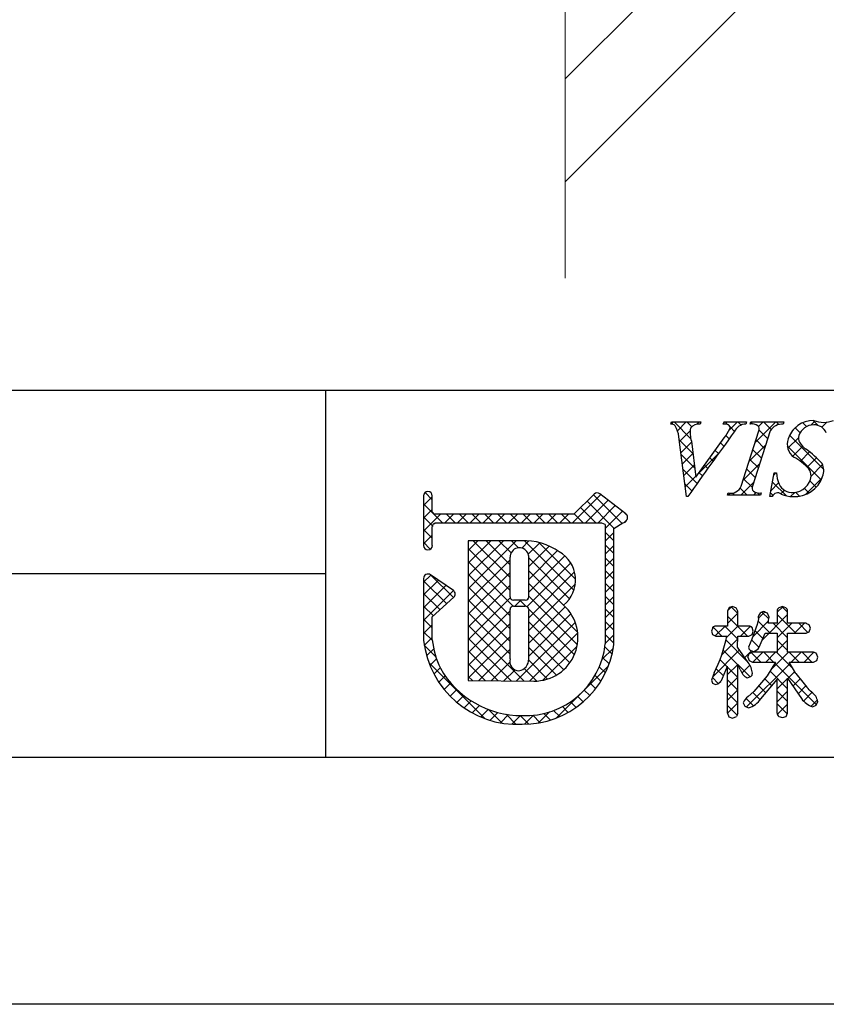
# Model space of a CAD drawing. Units: millimetres. Extents: x 1646 to 1943, y 895 to 1105.
# Drawn here: x 1838 to 1866, y 895 to 929 of the extents above; entities that cross this region are included whole.
import ezdxf

# ---------------------------------------------------------------- set-up
doc = ezdxf.new("R2010")
doc.units = ezdxf.units.MM
for name, color, linetype in [('壁', 6, 'Continuous'), ('枠ライン', 9, 'Continuous'), ('枠文字', 4, 'Continuous')]:
    doc.layers.add(name, color=color, linetype=linetype)

msp = doc.modelspace()

# ---------------------------------------------------------------- linework, layer by layer
at = {"layer": '壁', "linetype": 'ByBlock', "lineweight": 0}
for p, q in [((1856.9232, 920.0319), (1856.9232, 991.9327)), ((1856.9232, 926.9211), (1863.9943, 933.9921)), ((1856.9232, 923.3678), (1863.9943, 930.4389))]:
    msp.add_line(p, q, dxfattribs=at)
at = {"layer": '枠ライン'}
for p, q in [((1934.3621, 916.1443), (1654.1379, 916.1447)), ((1848.6434, 916.1445), (1848.6434, 903.4628)), ((1848.6434, 909.8038), (1791.9594, 909.8038))]:
    msp.add_line(p, q, dxfattribs=at)
at = {"layer": '枠ライン', "ltscale": 0.3}
for points in [[(1645.75, 1104.9246), (1942.75, 1104.9246), (1942.75, 894.9246), (1645.75, 894.9246)], [(1654.1379, 1095.2798), (1934.3621, 1095.2798), (1934.3621, 903.4626), (1654.1379, 903.4626)]]:
    msp.add_lwpolyline(points, close=True, dxfattribs=at)
at = {"layer": '枠文字', "linetype": 'Continuous'}
for p, q in [((1865.6725, 914.9374), (1865.495, 915.1149)), ((1860.5972, 914.9883), (1860.6703, 915.0613)), ((1861.2678, 914.4807), (1860.6872, 915.0613)), ((1860.8086, 914.7577), (1861.1122, 915.0613)), ((1861.2996, 914.8909), (1861.1291, 915.0613)), ((1861.4717, 914.9789), (1861.5541, 915.0613)), ((1861.6021, 915.0303), (1861.5711, 915.0613)), ((1862.4042, 915.0276), (1862.438, 915.0613)), ((1862.5513, 914.965), (1862.4549, 915.0613)), ((1862.5939, 914.7752), (1862.88, 915.0613)), ((1862.7808, 914.7355), (1862.6245, 914.8918)), ((1863.0073, 914.951), (1862.8969, 915.0613)), ((1863.4112, 914.989), (1863.3453, 915.0548)), ((1863.4946, 914.3502), (1864.2058, 915.0613)), ((1863.6091, 914.9066), (1863.7638, 915.0613)), ((1863.9247, 914.4755), (1863.6297, 914.7705)), ((1864.0447, 914.7974), (1863.7808, 915.0613)), ((1864.3125, 914.9716), (1864.2227, 915.0613)), ((1864.7766, 914.7483), (1864.9558, 914.9274)), ((1865.0425, 914.6835), (1864.8711, 914.8549)), ((1865.2689, 914.8991), (1865.1345, 915.0335)), ((1865.4199, 914.9496), (1865.5658, 915.0955)), ((1865.7911, 914.8789), (1865.964, 915.0518)), ((1861.3431, 913.9635), (1860.868, 914.4386)), ((1860.8752, 914.3824), (1861.248, 914.7552)), ((1862.5966, 914.4778), (1862.4842, 914.5902)), ((1863.8176, 914.1407), (1863.5221, 914.4361)), ((1864.6194, 914.1492), (1864.9861, 914.5159)), ((1865.8638, 913.4203), (1864.6846, 914.5994)), ((1860.925, 913.9903), (1861.2932, 914.3584)), ((1862.4099, 914.2225), (1862.2993, 914.3331)), ((1863.2867, 913.7003), (1863.8602, 914.2738)), ((1863.7104, 913.8058), (1863.415, 914.1013)), ((1865.7788, 913.0633), (1864.6033, 914.2388)), ((1864.7912, 913.879), (1865.1284, 914.2161)), ((1861.407, 913.4576), (1860.9324, 913.9322)), ((1860.9749, 913.5982), (1861.3427, 913.9661)), ((1861.5484, 913.2878), (1862.2156, 913.9551)), ((1862.0387, 913.7098), (1861.9298, 913.8188)), ((1862.2239, 913.9665), (1862.1145, 914.076)), ((1863.6033, 913.471), (1863.3079, 913.7665)), ((1865.0539, 913.6997), (1865.3755, 914.0213)), ((1865.2883, 913.4922), (1865.6128, 913.8167)), ((1861.4875, 912.9352), (1860.9968, 913.4259)), ((1861.0247, 913.2061), (1861.3923, 913.5737)), ((1861.8542, 913.4524), (1861.745, 913.5616)), ((1863.0787, 913.0504), (1863.6522, 913.6239)), ((1863.4962, 913.1362), (1863.2007, 913.4317)), ((1865.423, 913.1849), (1865.8224, 913.5844)), ((1861.0746, 912.814), (1861.4419, 913.1813)), ((1861.6705, 913.1942), (1861.5603, 913.3044)), ((1863.3891, 912.8014), (1863.0936, 913.0969)), ((1864.1333, 913.221), (1864.2118, 913.2995)), ((1864.2358, 913.2804), (1864.2167, 913.2995)), ((1865.2283, 912.5484), (1865.8061, 913.1261)), ((1861.3052, 912.6756), (1861.0612, 912.9196)), ((1863.2173, 912.5312), (1862.976, 912.7725)), ((1863.0015, 912.5312), (1863.4443, 912.974)), ((1864.0362, 912.6821), (1864.3045, 912.9504)), ((1864.5701, 912.5042), (1864.0905, 912.9838)), ((1865.3514, 912.6068), (1865.1941, 912.7641)), ((1865.5995, 912.8007), (1865.3815, 913.0187)), ((1852.0344, 912.1707), (1852.3344, 912.4707)), ((1852.3344, 912.3656), (1852.0828, 912.6172)), ((1857.1818, 911.5728), (1858.1588, 912.5498)), ((1858.889, 911.5562), (1857.9025, 912.5427)), ((1862.5596, 912.5312), (1862.6237, 912.5954)), ((1862.7753, 912.5312), (1862.707, 912.5996)), ((1863.4435, 912.5312), (1863.5318, 912.6196)), ((1863.6592, 912.5312), (1863.5829, 912.6076)), ((1864.1066, 912.5258), (1864.0231, 912.6093)), ((1864.3738, 912.5777), (1864.5019, 912.7058)), ((1864.7189, 912.4808), (1864.8645, 912.6265)), ((1865.0251, 912.4912), (1864.887, 912.6293)), ((1852.6852, 911.5728), (1852.0344, 912.2236)), ((1857.9885, 911.5728), (1857.4586, 912.1027)), ((1857.6237, 911.5728), (1858.4088, 912.3579)), ((1858.6222, 911.3811), (1857.6806, 912.3227)), ((1858.0656, 911.5728), (1858.6588, 912.166)), ((1852.0344, 911.7288), (1852.3344, 912.0288)), ((1852.0344, 911.2868), (1852.6211, 911.8735)), ((1852.3427, 911.4733), (1852.0344, 911.7817)), ((1852.7623, 911.5728), (1853.063, 911.8735)), ((1853.1271, 911.5728), (1852.8264, 911.8735)), ((1853.2043, 911.5728), (1853.505, 911.8735)), ((1853.5691, 911.5728), (1853.2684, 911.8735)), ((1853.6462, 911.5728), (1853.9469, 911.8735)), ((1854.011, 911.5728), (1853.7103, 911.8735)), ((1854.0882, 911.5728), (1854.3889, 911.8735)), ((1854.453, 911.5728), (1854.1523, 911.8735)), ((1854.5301, 911.5728), (1854.8308, 911.8735)), ((1854.8949, 911.5728), (1854.5942, 911.8735)), ((1854.972, 911.5728), (1855.2727, 911.8735)), ((1855.3368, 911.5728), (1855.0361, 911.8735)), ((1855.414, 911.5728), (1855.7147, 911.8735)), ((1855.7788, 911.5728), (1855.4781, 911.8735)), ((1855.8559, 911.5728), (1856.1566, 911.8735)), ((1856.2207, 911.5728), (1855.92, 911.8735)), ((1856.2979, 911.5728), (1856.5986, 911.8735)), ((1856.6627, 911.5728), (1856.362, 911.8735)), ((1856.7398, 911.5728), (1857.0405, 911.8735)), ((1857.1046, 911.5728), (1856.8039, 911.8735)), ((1857.5465, 911.5728), (1857.2367, 911.8827)), ((1858.3104, 911.3757), (1858.9088, 911.9741)), ((1859.0773, 911.8099), (1858.927, 911.9602)), ((1858.9537, 911.577), (1859.0629, 911.6862)), ((1852.3344, 911.0398), (1852.0344, 911.3398)), ((1852.0344, 910.8449), (1852.3344, 911.1449)), ((1858.6113, 910.9501), (1858.3104, 911.2509)), ((1858.3104, 910.9337), (1858.6114, 911.2347)), ((1852.2655, 910.6667), (1852.0344, 910.8978)), ((1853.5754, 909.2923), (1855.2366, 910.9535)), ((1853.5754, 909.7342), (1854.7941, 910.9529)), ((1853.5754, 910.1762), (1854.3516, 910.9524)), ((1853.5754, 910.6181), (1853.909, 910.9518)), ((1855.0201, 909.238), (1853.5754, 910.6826)), ((1855.0204, 909.6796), (1853.7484, 910.9516)), ((1855.0201, 910.1218), (1854.1898, 910.9521)), ((1855.0544, 910.5294), (1854.6311, 910.9527)), ((1855.318, 910.7078), (1855.0725, 910.9533)), ((1855.424, 910.699), (1855.6742, 910.9491)), ((1857.228, 909.2398), (1855.5121, 910.9556)), ((1855.652, 910.485), (1856.0514, 910.8844)), ((1855.6682, 910.0593), (1856.3769, 910.7679)), ((1857.2875, 909.6222), (1856.0162, 910.8935)), ((1858.6112, 910.5082), (1858.3104, 910.809)), ((1858.3104, 910.4918), (1858.6112, 910.7926)), ((1857.0775, 908.9483), (1855.6678, 910.358)), ((1855.668, 909.1752), (1856.9198, 910.427)), ((1855.6684, 909.6175), (1856.6618, 910.6109)), ((1858.6111, 910.0664), (1858.3104, 910.3671)), ((1858.3104, 910.0498), (1858.6111, 910.3506)), ((1853.5754, 908.8504), (1855.0199, 910.2948)), ((1855.1256, 908.6905), (1853.5754, 910.2407)), ((1855.6094, 908.6747), (1857.1209, 910.1861)), ((1852.0344, 909.5191), (1852.2813, 909.766)), ((1853.0634, 908.9849), (1852.2845, 909.7638)), ((1853.5754, 908.4084), (1855.0204, 909.8534)), ((1855.0209, 908.3532), (1853.5754, 909.7988)), ((1855.668, 908.2913), (1857.2528, 909.8762)), ((1857.0469, 908.5369), (1855.6683, 909.9155)), ((1858.611, 909.6246), (1858.3104, 909.9251)), ((1858.3104, 909.6079), (1858.611, 909.9085)), ((1852.0344, 909.0771), (1852.5439, 909.5866)), ((1852.8323, 908.7741), (1852.0344, 909.572)), ((1852.0344, 908.6352), (1852.8064, 909.4072)), ((1853.5754, 907.9665), (1855.0203, 909.4114)), ((1855.0213, 907.9109), (1853.5754, 909.3568)), ((1857.3582, 907.7837), (1855.6683, 909.4736)), ((1855.6684, 907.8497), (1857.2789, 909.4603)), ((1858.6108, 909.1827), (1858.3104, 909.4832)), ((1858.3104, 909.1659), (1858.6109, 909.4665)), ((1852.0344, 908.1932), (1853.0684, 909.2273)), ((1852.6012, 908.5633), (1852.0344, 909.1301)), ((1853.5754, 907.5245), (1855.0274, 908.9766)), ((1857.3472, 907.3528), (1855.6677, 909.0322)), ((1858.6107, 908.7409), (1858.3104, 909.0412)), ((1858.3104, 908.724), (1858.6108, 909.0244)), ((1852.37, 908.3525), (1852.0344, 908.6881)), ((1855.0213, 907.469), (1853.5754, 908.9149)), ((1855.1841, 908.6913), (1855.3898, 908.897)), ((1855.5683, 908.6897), (1855.361, 908.897)), ((1855.6683, 907.4077), (1856.9298, 908.6693)), ((1862.5447, 908.5389), (1862.6728, 908.667)), ((1862.8944, 908.4347), (1862.6648, 908.6643)), ((1864.2514, 908.4778), (1864.4446, 908.671)), ((1864.6134, 908.4835), (1864.4249, 908.672)), ((1853.5754, 907.0826), (1855.0206, 908.5278)), ((1855.0208, 907.0275), (1853.5754, 908.4729)), ((1857.2463, 907.0117), (1855.6667, 908.5914)), ((1855.6677, 906.9652), (1857.1271, 908.4246)), ((1858.6106, 908.2991), (1858.3104, 908.5993)), ((1858.3104, 908.2821), (1858.6107, 908.5824)), ((1862.5374, 908.0896), (1862.8944, 908.4466)), ((1863.228, 907.6591), (1862.5374, 908.3498)), ((1863.5992, 908.2676), (1863.8209, 908.4892)), ((1863.9651, 908.2479), (1863.7245, 908.4885)), ((1863.7361, 907.5206), (1864.6134, 908.3979)), ((1864.8996, 907.7553), (1864.2514, 908.4035)), ((1852.3339, 907.9466), (1852.0344, 908.2462)), ((1852.0344, 907.7513), (1852.3341, 908.051)), ((1853.5754, 906.6407), (1855.0212, 908.0865)), ((1855.5037, 906.1027), (1853.5754, 908.031)), ((1855.249, 906.1046), (1857.2747, 908.1302)), ((1857.0869, 906.7292), (1855.6682, 908.1479)), ((1858.6105, 907.8572), (1858.3104, 908.1574)), ((1858.3104, 907.8401), (1858.6106, 908.1403)), ((1862.3441, 907.6591), (1862.0383, 907.965)), ((1862.1148, 907.6671), (1862.4525, 908.0047)), ((1862.8904, 907.5548), (1862.4405, 908.0047)), ((1862.5003, 907.6107), (1862.8944, 908.0047)), ((1862.9908, 907.6591), (1863.3277, 907.996)), ((1863.3932, 907.9359), (1863.3369, 907.9922)), ((1863.4089, 907.6354), (1863.9538, 908.1803)), ((1864.0157, 907.7553), (1863.5869, 908.1841)), ((1864.6134, 907.5996), (1864.1155, 908.0974)), ((1864.2514, 907.5939), (1864.7549, 908.0974)), ((1864.8547, 907.7553), (1865.1968, 908.0974)), ((1865.3131, 907.7837), (1864.9994, 908.0974)), ((1852.3362, 907.5024), (1852.0344, 907.8042)), ((1853.5754, 906.1987), (1855.0214, 907.6447)), ((1856.8791, 906.495), (1855.6684, 907.7058)), ((1855.6878, 906.1014), (1857.3594, 907.7731)), ((1858.6104, 907.4154), (1858.3104, 907.7154)), ((1858.3104, 907.3982), (1858.6105, 907.6983)), ((1863.7576, 907.5715), (1863.4832, 907.8459)), ((1865.335, 907.7936), (1865.3729, 907.8316)), ((1852.4542, 906.9424), (1852.0563, 907.3404)), ((1852.0576, 907.3325), (1852.3335, 907.6085)), ((1855.0585, 906.106), (1853.5754, 907.5891)), ((1856.1577, 906.1294), (1857.3395, 907.3111)), ((1858.5496, 907.0343), (1858.2982, 907.2856)), ((1862.34, 907.0083), (1862.8905, 907.5589)), ((1863.221, 906.7823), (1862.4819, 907.5214)), ((1863.6252, 907.262), (1863.3663, 907.5209)), ((1864.6134, 907.1577), (1864.2514, 907.5197)), ((1864.2514, 907.152), (1864.6134, 907.514)), ((1852.1387, 906.9717), (1852.3826, 907.2156)), ((1854.6133, 906.1092), (1853.5754, 907.1471)), ((1853.9328, 906.1142), (1855.0211, 907.2025)), ((1856.6248, 906.3074), (1855.6682, 907.2641)), ((1858.198, 906.8438), (1858.5913, 907.2372)), ((1862.0265, 906.253), (1862.9495, 907.176)), ((1862.8946, 906.6668), (1862.3914, 907.1699)), ((1863.1299, 906.9144), (1863.365, 907.1495)), ((1863.689, 906.7562), (1863.3636, 907.0817)), ((1863.4137, 906.7562), (1863.7558, 907.0983)), ((1864.1309, 906.7562), (1863.7888, 907.0983)), ((1863.8556, 906.7562), (1864.1977, 907.0983)), ((1864.0429, 906.5015), (1864.6397, 907.0983)), ((1864.8079, 906.5213), (1864.2308, 907.0983)), ((1865.0148, 906.7562), (1864.6727, 907.0983)), ((1864.7395, 906.7562), (1865.0816, 907.0983)), ((1865.4567, 906.7562), (1865.1146, 907.0983)), ((1865.1815, 906.7562), (1865.5225, 907.0973)), ((1865.6185, 907.0364), (1865.576, 907.0789)), ((1854.1509, 904.8038), (1852.214, 906.7407)), ((1852.2518, 906.6429), (1852.4782, 906.8693)), ((1854.1681, 906.1125), (1853.5754, 906.7052)), ((1854.3716, 906.111), (1855.0124, 906.7518)), ((1856.3192, 906.1711), (1855.6665, 906.8238)), ((1857.5683, 905.7722), (1858.4216, 906.6255)), ((1858.3159, 906.3841), (1858.1059, 906.5941)), ((1858.4475, 906.6944), (1858.221, 906.9209)), ((1862.5287, 906.5907), (1862.2794, 906.84)), ((1862.5381, 906.3225), (1862.8945, 906.679)), ((1863.3175, 906.2439), (1862.9032, 906.6581)), ((1863.0359, 906.3785), (1863.3086, 906.6512)), ((1863.1903, 905.2071), (1864.6969, 906.7137)), ((1865.6107, 905.2764), (1864.1702, 906.717)), ((1852.3921, 906.3413), (1852.6061, 906.5553)), ((1852.5568, 906.064), (1852.7764, 906.2836)), ((1853.7228, 906.1158), (1853.5754, 906.2632)), ((1854.8103, 906.1078), (1855.1922, 906.4897)), ((1855.9459, 906.1025), (1855.5122, 906.5361)), ((1858.1584, 906.0996), (1857.9593, 906.2987)), ((1862.4, 906.2775), (1862.148, 906.5294)), ((1862.8952, 906.2242), (1862.5376, 906.5818)), ((1864.6134, 905.8318), (1864.006, 906.4392)), ((1864.6178, 906.1926), (1864.8585, 906.4333)), ((1852.744, 905.8093), (1852.9699, 906.0352)), ((1857.9773, 905.8388), (1857.7849, 906.0312)), ((1862.219, 906.0165), (1862.0142, 906.2213)), ((1862.2648, 906.0493), (1862.3046, 906.0891)), ((1862.8954, 905.7821), (1862.5383, 906.1392)), ((1862.5384, 905.8809), (1862.8952, 906.2377)), ((1863.8655, 905.6958), (1863.62, 905.9414)), ((1864.066, 905.9373), (1863.8245, 906.1788)), ((1864.2519, 905.8267), (1864.6129, 906.1877)), ((1864.7955, 905.9283), (1865.0465, 906.1793)), ((1864.9731, 905.664), (1865.2431, 905.934)), ((1852.9527, 905.5761), (1853.185, 905.8084)), ((1853.1827, 905.3641), (1853.4215, 905.6029)), ((1856.6185, 904.8224), (1857.4589, 905.6628)), ((1857.5482, 905.384), (1857.3592, 905.573)), ((1857.7737, 905.6005), (1857.5846, 905.7896)), ((1862.5382, 905.4388), (1862.8954, 905.796)), ((1862.8951, 905.3404), (1862.5384, 905.6971)), ((1863.6664, 905.453), (1863.41, 905.7093)), ((1864.6134, 905.3899), (1864.2519, 905.7513)), ((1864.2519, 905.3848), (1864.6135, 905.7463)), ((1865.1613, 905.4103), (1865.456, 905.705)), ((1853.4341, 905.1736), (1853.6798, 905.4192)), ((1853.7079, 905.0054), (1853.961, 905.2585)), ((1857.3007, 905.1895), (1857.1086, 905.3817)), ((1862.5376, 904.9962), (1862.8951, 905.3538)), ((1862.8668, 904.9268), (1862.538, 905.2555)), ((1863.4309, 905.2466), (1863.1759, 905.5015)), ((1864.5979, 904.9634), (1864.2519, 905.3095)), ((1864.2602, 904.9511), (1864.6133, 905.3042)), ((1865.4232, 905.2302), (1865.6434, 905.4504)), ((1854.0056, 904.8612), (1854.2671, 905.1226)), ((1854.7506, 904.646), (1854.2783, 905.1183)), ((1854.3301, 904.7437), (1854.6013, 905.0149)), ((1854.6857, 904.6573), (1854.9688, 904.9405)), ((1855.2351, 904.6035), (1854.885, 904.9536)), ((1855.0795, 904.6093), (1855.3785, 904.9083)), ((1855.6675, 904.6131), (1855.3722, 904.9084)), ((1855.5195, 904.6073), (1855.8313, 904.9191)), ((1856.0601, 904.6624), (1855.8058, 904.9167)), ((1856.0069, 904.6527), (1856.3873, 905.0332)), ((1856.4137, 904.7507), (1856.1863, 904.9781)), ((1856.7357, 904.8707), (1856.5256, 905.0808)), ((1857.0304, 905.0179), (1856.8316, 905.2168))]:
    msp.add_line(p, q, dxfattribs=at)
at = {"layer": '枠文字'}
for p, q in [((1860.5724, 914.9886), (1860.5954, 915.0613)), ((1860.5954, 915.0613), (1861.6124, 915.0613)), ((1861.6124, 915.0613), (1861.5884, 914.9886)), ((1862.3914, 914.9886), (1862.4154, 915.0613)), ((1862.4154, 915.0613), (1863.1984, 915.0613)), ((1863.1984, 915.0613), (1863.1754, 914.9886)), ((1863.3244, 914.9886), (1863.3474, 915.0613)), ((1863.3474, 915.0613), (1864.4864, 915.0613)), ((1864.4864, 915.0613), (1864.4634, 914.9886)), ((1861.1174, 912.4775), (1860.8544, 914.5456)), ((1861.4464, 913.1458), (1862.4244, 914.5073)), ((1863.0104, 912.8368), (1863.6244, 914.7557)), ((1864.0144, 914.7557), (1863.4004, 912.8368)), ((1861.2884, 914.3961), (1861.4464, 913.1458)), ((1863.9994, 912.4775), (1864.1474, 913.2995)), ((1864.1474, 913.2995), (1864.2354, 913.2995)), ((1852.0344, 912.5064), (1852.0344, 911.8766)), ((1852.3344, 911.9511), (1852.3344, 912.5064)), ((1857.9254, 912.5653), (1857.2274, 911.8735)), ((1859.0254, 911.8846), (1858.1224, 912.5777)), ((1861.1674, 912.4775), (1861.1174, 912.4775)), ((1862.5374, 912.5312), (1862.5604, 912.6039)), ((1863.6764, 912.5312), (1862.5374, 912.5312)), ((1863.6994, 912.6039), (1863.6764, 912.5312)), ((1864.0834, 912.4775), (1863.9994, 912.4775)), ((1852.0344, 911.8766), (1852.0344, 911.723)), ((1852.0344, 911.723), (1852.0344, 910.7935)), ((1852.3614, 911.9121), (1852.3344, 911.9511)), ((1857.2274, 911.8735), (1852.4324, 911.8735)), ((1859.0834, 911.7595), (1859.0834, 911.765)), ((1852.3344, 910.7935), (1852.3344, 911.4484)), ((1852.3834, 911.5425), (1852.4364, 911.5728)), ((1852.4364, 911.5728), (1857.2894, 911.5728)), ((1857.2894, 911.5728), (1858.1774, 911.5728)), ((1858.1774, 911.5728), (1858.2944, 911.5249)), ((1858.2944, 911.5249), (1858.3104, 911.5004)), ((1858.3104, 911.5004), (1858.3104, 911.4553)), ((1858.3104, 911.4553), (1858.3104, 907.3832)), ((1858.6104, 907.3677), (1858.6114, 911.374)), ((1858.6114, 911.374), (1858.9154, 911.5735)), ((1859.0614, 911.6744), (1859.0634, 911.6899)), ((1855.4204, 910.9537), (1853.5754, 910.9513)), ((1853.5754, 910.9513), (1853.5754, 906.1168)), ((1853.0614, 909.2329), (1852.2694, 909.7741)), ((1852.0344, 909.6497), (1852.0344, 907.5041)), ((1852.3344, 908.3199), (1853.0774, 908.9976)), ((1853.1274, 909.1085), (1853.1264, 909.1188)), ((1855.5484, 908.897), (1855.1404, 908.897)), ((1855.1404, 908.6913), (1855.5484, 908.6913)), ((1862.5924, 908.6393), (1862.5374, 908.5235)), ((1862.7194, 908.683), (1862.5924, 908.6393)), ((1862.8944, 908.5235), (1862.8404, 908.6351)), ((1864.4334, 908.6748), (1864.3094, 908.6331)), ((1864.5574, 908.6324), (1864.4334, 908.6748)), ((1852.3334, 907.521), (1852.3344, 908.3199)), ((1855.6684, 908.5714), (1855.6684, 908.5435)), ((1862.5374, 908.5235), (1862.5374, 908.0047)), ((1862.8944, 908.0047), (1862.8944, 908.5235)), ((1863.9754, 908.3092), (1863.9224, 908.4484)), ((1864.2514, 908.5235), (1864.2514, 908.0974)), ((1864.6134, 908.0974), (1864.6134, 908.5235)), ((1862.5374, 908.0047), (1862.1334, 908.0047)), ((1863.2774, 908.0047), (1862.8944, 908.0047)), ((1863.5584, 908.0591), (1863.3804, 907.5544)), ((1863.6024, 908.252), (1863.5584, 908.0591)), ((1864.2514, 908.0974), (1863.9394, 908.0974)), ((1865.2504, 908.0974), (1864.6134, 908.0974)), ((1865.4054, 907.9254), (1865.3624, 908.0426)), ((1861.9784, 907.8248), (1862.0204, 907.7074)), ((1862.0204, 907.7074), (1862.1334, 907.6591)), ((1862.1334, 907.6591), (1862.5104, 907.6591)), ((1862.8824, 907.2733), (1862.8934, 907.6591)), ((1862.8934, 907.6591), (1863.2774, 907.6591)), ((1863.2774, 907.6591), (1863.3864, 907.7143)), ((1863.3864, 907.7143), (1863.4284, 907.8286)), ((1863.4284, 907.8286), (1863.3884, 907.9506)), ((1863.6324, 907.2754), (1863.8354, 907.7553)), ((1863.8354, 907.7553), (1864.2514, 907.7553)), ((1864.2514, 907.7553), (1864.2514, 907.0983)), ((1864.6134, 907.7553), (1865.2504, 907.7553)), ((1864.6134, 907.0983), (1864.6134, 907.7553)), ((1865.2504, 907.7553), (1865.3644, 907.8069)), ((1865.3644, 907.8069), (1865.4054, 907.9254)), ((1863.2504, 906.7396), (1862.8824, 907.2733)), ((1863.3804, 907.5544), (1863.2634, 907.2754)), ((1863.4024, 907.0983), (1863.2854, 907.048)), ((1863.3194, 907.1665), (1863.4334, 907.1238)), ((1864.2514, 907.0983), (1863.4024, 907.0983)), ((1865.5094, 907.0983), (1864.6134, 907.0983)), ((1865.6604, 906.9239), (1865.6164, 907.0421)), ((1862.3674, 906.1981), (1862.5374, 906.6118)), ((1863.2414, 906.9281), (1863.2884, 906.8085)), ((1863.2884, 906.8085), (1863.4024, 906.7562)), ((1863.4024, 906.7562), (1864.1934, 906.7562)), ((1864.1934, 906.7562), (1863.9124, 906.2807)), ((1864.6724, 906.7562), (1865.5094, 906.7562)), ((1864.8994, 906.3624), (1864.6724, 906.7562)), ((1865.5094, 906.7562), (1865.6194, 906.8089)), ((1865.6194, 906.8089), (1865.6604, 906.9239)), ((1862.0764, 906.3807), (1861.9784, 906.1295)), ((1863.2214, 906.2091), (1863.3434, 906.2532)), ((1863.9124, 906.2807), (1863.4514, 905.7457)), ((1853.5754, 906.1168), (1855.8414, 906.1002)), ((1861.9784, 906.1295), (1862.0204, 906.0234)), ((1862.0204, 906.0234), (1862.1254, 905.9779)), ((1863.6884, 905.4825), (1864.2514, 906.1605)), ((1864.6134, 906.1991), (1865.0884, 905.4925)), ((1863.4514, 905.7457), (1863.2464, 905.5652)), ((1863.0784, 905.3509), (1863.1364, 905.2293)), ((1863.1364, 905.2293), (1863.2664, 905.1756)), ((1865.4784, 905.2076), (1865.6064, 905.2648)), ((1865.6064, 905.2648), (1865.6564, 905.3978)), ((1862.5374, 904.9954), (1862.5834, 904.8679)), ((1864.5584, 904.8813), (1864.6134, 904.9954)), ((1862.5834, 904.8679), (1862.7114, 904.8235)), ((1862.7114, 904.8235), (1862.8434, 904.871)), ((1864.3154, 904.8803), (1864.4374, 904.8359)), ((1864.4374, 904.8359), (1864.5584, 904.8813))]:
    msp.add_line(p, q, dxfattribs=at)
for centre, radius, start, end in [((1865.5144, 914.1896), 0.9254, 89.936, 161.953), ((1865.8564, 915.9062), 0.8612, 246.72, 293.28), ((1860.5814, 914.7664), 0.2224, 47.09, 92.33), ((1859.8894, 914.4508), 0.9691, 5.611, 29.587), ((1862.3354, 914.6955), 1.089, 171.986, 195.962), ((1861.5634, 914.5874), 0.4021, 86.374, 139.707), ((1862.4044, 914.5236), 0.4652, 69.69, 91.624), ((1861.0304, 915.5765), 1.7569, 322.513, 334.648), ((1862.5264, 914.8668), 0.1012, 335.14, 66.854), ((1863.1894, 914.5327), 0.4562, 91.766, 156.666), ((1863.3694, 914.5656), 0.4254, 58.833, 96.087), ((1863.4824, 914.8178), 0.1547, 336.347, 46.285), ((1864.4454, 914.4744), 0.5146, 87.914, 146.855), ((1865.5154, 914.4135), 0.5445, 89.57, 160.964), ((1865.5374, 914.5133), 0.445, 21.738, 92.301), ((1941.8184, 856.347), 98.2613, 143.559, 145.164), ((1865.1374, 914.2886), 0.5364, 159.516, 235.449), ((1865.2844, 914.4964), 0.2989, 161.545, 207.886), ((1865.6674, 914.7429), 0.7537, 210.83, 236.618), ((1863.2514, 911.3187), 3.4374, 42.033, 54.397), ((1863.7734, 912.0176), 2.114, 42.078, 59.918), ((1865.0424, 913.1997), 0.3812, 358.266, 37.971), ((1865.3474, 913.3772), 0.5182, 337.25, 27.971), ((1865.1894, 913.3066), 0.9539, 180.426, 204.629), ((1864.8494, 913.505), 1.029, 266.908, 341.404), ((1864.7964, 913.253), 0.6303, 271.276, 354.102), ((1862.6454, 912.9911), 0.3963, 257.685, 337.084), ((1863.5424, 912.775), 0.1555, 156.569, 226.09), ((1864.7824, 913.1345), 0.5124, 206.102, 273.109), ((1852.1844, 912.5064), 0.1503, 90.021, 179.979), ((1852.1844, 912.5062), 0.1504, 0.087, 90.045), ((1858.0314, 912.4584), 0.1504, 52.483, 134.707), ((1863.6544, 913.0238), 0.4224, 238.703, 276.18), ((1864.2664, 912.4171), 0.1932, 49.375, 161.784), ((1864.8004, 913.4854), 1.0079, 246.122, 269.645), ((1852.4684, 912.0245), 0.1551, 226.432, 256.736), ((1858.9334, 911.7654), 0.1506, 359.869, 52.333), ((1858.9364, 911.7641), 0.1471, 329.73, 358.23), ((1852.5494, 911.3974), 0.2201, 138.773, 166.596), ((1858.9214, 911.7203), 0.1469, 267.731, 341.814), ((1852.1844, 910.7934), 0.1504, 179.955, 269.913), ((1852.1844, 910.7938), 0.1509, 270.119, 359.881), ((1855.3444, 910.3849), 0.3239, 26.876, 180.675), ((1855.5094, 908.8571), 2.0985, 54.718, 92.419), ((1513.9244, 909.699), 341.096, 359.885, 0.115), ((1855.3284, 910.3816), 0.3397, 359.926, 26.167), ((1514.5724, 909.699), 341.096, 359.885, 0.115), ((1856.1734, 909.5996), 1.1143, 308.525, 60.577), ((1852.1854, 909.6495), 0.1515, 118.199, 179.917), ((1852.1844, 909.6499), 0.1504, 55.621, 117.765), ((1852.9754, 909.1085), 0.1509, 3.93, 55.523), ((1852.9764, 909.1091), 0.1509, 312.334, 359.774), ((1855.1404, 909.0169), 0.1199, 180.021, 269.979), ((1855.5484, 909.0171), 0.1201, 270.119, 359.881), ((1855.1404, 908.5712), 0.1201, 90.119, 179.881), ((1855.5484, 908.5714), 0.1199, 0.021, 89.979), ((1855.8624, 907.6064), 1.5063, 269.228, 48.115), ((1866.7704, 918.7075), 10.8121, 247.996, 248.684), ((1864.3884, 908.5213), 0.1373, 125.519, 179.068), ((1864.4724, 908.5199), 0.1407, 1.489, 53.082), ((1429.5124, 907.7205), 425.509, 359.885, 0.115), ((1437.1364, 907.7065), 418.532, 359.885, 0.115), ((1863.8064, 908.296), 0.2091, 96.38, 192.145), ((1860.3864, 899.7557), 9.3846, 67.862, 68.779), ((1810.9844, 917.0752), 53.7111, 350.378, 350.607), ((1862.1384, 907.859), 0.1457, 91.952, 142.456), ((1863.2794, 907.8667), 0.138, 37.45, 90.565), ((1858.4584, 894.1598), 15.5044, 63.562, 64.02), ((1892.7514, 896.8611), 32.6672, 160.16, 160.39), ((1857.8764, 908.5193), 4.7124, 333.01, 349.482), ((1855.2774, 907.8671), 3.2639, 186.386, 272.8), ((1855.2944, 907.8333), 2.9766, 186.022, 205.683), ((1855.5554, 907.6757), 2.7704, 267.525, 353.939), ((1855.4704, 907.7736), 3.1667, 269.408, 352.635), ((1863.4054, 907.2796), 0.1419, 181.707, 232.865), ((1863.3824, 907.3969), 0.2778, 280.505, 334.055), ((1848.2764, 912.4143), 15.9391, 339.867, 340.325), ((1865.5044, 906.9574), 0.141, 36.946, 87.886), ((1855.3474, 906.7888), 0.337, 166.149, 266.843), ((1855.2534, 906.86), 0.4147, 280.495, 1.309), ((1458.3904, 905.8036), 404.148, 359.885, 0.115), ((1442.5544, 905.836), 420.341, 359.885, 0.115), ((1818.6614, 886.5186), 48.6101, 24.271, 24.5), ((1862.6834, 906.3009), 0.7166, 5.417, 37.745), ((1855.4274, 908.15), 3.2422, 209.709, 270.147), ((1863.4814, 906.6795), 0.5377, 199.563, 241.044), ((1863.2484, 906.3676), 0.1486, 309.669, 0.391), ((1984.0434, 1001.3905), 152.399, 218.576, 218.805), ((1862.0434, 906.3104), 0.3424, 283.847, 340.854), ((1572.942, 905.5779), 291.31, 359.885, 0.115), ((1563.6565, 905.5972), 300.957, 359.885, 0.115), ((1843.5284, 885.1709), 30.038, 43.144, 43.603), ((1865.1984, 905.319), 0.464, 9.772, 57.869), ((1863.5674, 905.1415), 0.5318, 127.184, 156.811), ((1863.0384, 905.9322), 0.79, 286.712, 325.304), ((1865.7824, 906.0328), 0.8794, 217.91, 249.789), ((1893.9644, 892.0991), 33.6394, 157.457, 157.687), ((1864.3984, 905.0016), 0.1471, 182.424, 235.539)]:
    msp.add_arc(centre, radius, start, end, dxfattribs=at)

doc.saveas('drawing.dxf')
